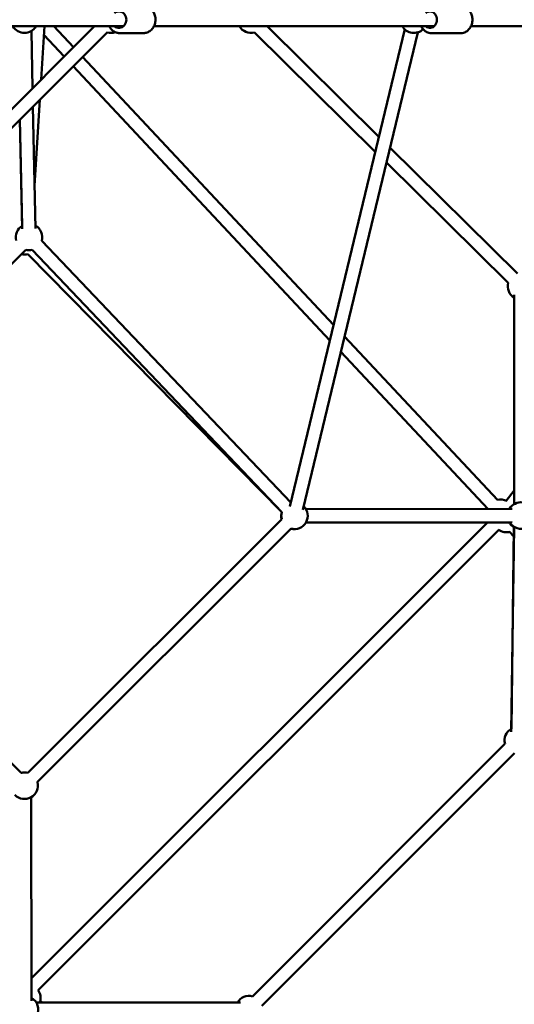
# Model space of a CAD drawing. Units: millimetres. Extents: x -32392 to 59264, y 42276 to 74623.
# Drawn here: x -8986 to -8239, y 62219 to 63706 of the extents above; entities that cross this region are included whole.
import ezdxf

# ---------------------------------------------------------------- set-up
doc = ezdxf.new("R2010")
doc.units = ezdxf.units.MM
doc.layers.add('MD_Visible', color=7, linetype='Continuous', lineweight=50)

# ---------------------------------------------------------------- blocks, each defined once
blk = doc.blocks.new('CustomObjectsInViewport8_0')
at = {"layer": 'MD_Visible'}
for p, q in [((5111.4, 2543), (4706, 2137.1)), ((5092.3, 2552.2), (4709.6, 2169)), ((4918.1, 2552.2), (5136.1, 2552.2)), ((4999, 2458.9), (4997.2, 2545.1)), ((5016.8, 2552.2), (5011.9, 2471.7)), ((5060.7, 2520.6), (5031.1, 2552.2)), ((5182.2, 2552.2), (5605.3, 2552.2)), ((5334, 2542.9), (5516.4, 2362.8)), ((5353.1, 2552.2), (5521.9, 2385.5)), ((5561, 2547.7), (5387.5, 1826.9)), ((5580.4, 2543), (5406.9, 1822.2)), ((5660.8, 2552.2), (6315.9, 2552.2)), ((5046.5, 2506.5), (5016, 2539.1)), ((5165.5, 2541.7), (5131.4, 2541.7)), ((5645, 2541.7), (5601.6, 2541.7)), ((5453.5, 2101.2), (5074.4, 2506)), ((5447.9, 2077.9), (5060.2, 2491.8)), ((5010, 2441.6), (5002.1, 2311.3)), ((5003.5, 2246.7), (4999.6, 2431.1)), ((4979.8, 2411.3), (4983.3, 2251)), ((4983.5, 2246.3), (4980, 2411.5)), ((5538.5, 2369.1), (5730.9, 2179.1)), ((5533.1, 2346.4), (5716.8, 2164.8)), ((5012.9, 2228.3), (5389, 1833.2)), ((4596.5, 1818), (4988.7, 2214.6)), ((5375.1, 1818.4), (4992, 2208.3)), ((4998.4, 2214.5), (5375.2, 1818.7)), ((5725.8, 1830.5), (5726.2, 2142.5)), ((5726.2, 2146.9), (5726.2, 1830.7)), ((5701, 1836.9), (5469.9, 2083.7)), ((5686.3, 1823.4), (5464.3, 2060.5)), ((5714.2, 1835.7), (5725.8, 1851.1)), ((5411.7, 1823), (5723, 1823.4)), ((4981.6, 1424.7), (4596.5, 1807.6)), ((4992, 1424.7), (5375.1, 1807.8)), ((5375.1, 1807.8), (4992.1, 1424.7)), ((4997.4, 1114.9), (5685.6, 1803)), ((5718.4, 1803), (5411.7, 1803)), ((5411.8, 1803), (5723, 1803.4)), ((5717.4, 1803), (5718.5, 1802.9)), ((5389.2, 1793.7), (5006.2, 1410.6)), ((5007.4, 1096.5), (5702.7, 1791.9)), ((5725.4, 1781.6), (5718.8, 1788.7)), ((5726, 1796.2), (5721.7, 1486.7)), ((5721.8, 1491.3), (5725.5, 1796.5)), ((5712.2, 1468.7), (5330.9, 1087.3)), ((5726.4, 1454.5), (5345.1, 1073.2)), ((4997.5, 1080.8), (4996.9, 1388.1)), ((5313.1, 1078), (5004.7, 1078)), ((5013.3, 1078), (5010.6, 1080.5))]:
    blk.add_line(p, q, dxfattribs=at)
at = {"layer": 'MD_Visible', "extrusion": (0, 0, -1)}
for centre, start, end in [((-4986.8, 2562.2), 210, 330), ((-5117, 2562.2), 250.1769, 286.4659), ((-5328.7, 2562.2), 254.6459, 330), ((-5574.7, 2562.2), 225.8508, 330), ((-4993.7, 2233.9), 344.6816, 58.8011), ((-4993.7, 2233.9), 118.8011, 196.4102), ((-4987, 2227.6), 255.505, 283.4786), ((-4993.7, 2233.9), 256.4102, 284.6816), ((-5736.2, 2159.8), 299.9982, 14.6459), ((-5705.2, 1817.9), 76.8682, 118.9806), ((-5736.2, 1813.4), 29.9294, 97.4057), ((-5394.4, 1813), 344.9963, 15.505), ((-5394.4, 1813), 344.9963, 16.4102), ((-5394.4, 1813), 133.5321, 284.9963), ((-5705.2, 1817.9), 15.9982, 16.8682), ((-5735.8, 1813), 31.3313, 47.2816), ((-5736.2, 1813.4), 157.4057, 329.9294), ((-5735.8, 1813), 300.7091, 331.3118), ((-5394.4, 1813), 269.9414, 284.9005), ((-5714.2, 1808.2), 253.6232, 305.3147), ((-5731.6, 1473.8), 344.9975, 60.7829), ((-4986.9, 1405.4), 74.8351, 104.9963), ((-4986.8, 1405.4), 74.9307, 90.0586), ((-4986.9, 1405.4), 164.9963, 316.4369), ((-4991.1, 1085), 144.6858, 196.3125), ((-5325.7, 1068), 29.9982, 104.9975), ((-4987.5, 1067.6), 119.8872, 292.4375)]:
    blk.add_arc(centre, 20, start, end, dxfattribs=at)
for centre, ratio in [((5129.3, 2562.2), 0.906769), ((5598.9, 2562.2), 0.844784)]:
    blk.add_ellipse(centre, major_axis=(0, 12.5), ratio=ratio, start_param=5.639684, end_param=10.068279, dxfattribs=at)
at = {"layer": 'MD_Visible'}
for points, knots in [([(5165.5, 2582.7), (5167.5, 2582.7), (5169.5, 2582.4), (5173.3, 2581.1), (5175.1, 2580.1), (5178.4, 2577.6), (5179.8, 2576), (5182.2, 2572.5), (5183.1, 2570.5), (5184.3, 2566.3), (5184.6, 2564.1), (5184.5, 2559.7), (5184.2, 2557.5), (5182.8, 2553.3), (5181.8, 2551.3), (5179.2, 2547.8), (5177.7, 2546.3), (5174.3, 2543.9), (5172.4, 2543), (5168.8, 2542), (5167.2, 2541.7), (5165.5, 2541.7)], [1.570796, 1.570796, 1.570796, 1.570796, 1.876716, 1.876716, 2.185877, 2.185877, 2.502781, 2.502781, 2.827808, 2.827808, 3.158201, 3.158201, 3.490263, 3.490263, 3.820259, 3.820259, 4.144385, 4.144385, 4.459993, 4.459993, 4.712389, 4.712389, 4.712389, 4.712389]), ([(5645, 2582.7), (5646.8, 2582.7), (5648.7, 2582.4), (5652.2, 2581.1), (5653.9, 2580.2), (5657, 2577.7), (5658.4, 2576.2), (5660.6, 2572.7), (5661.5, 2570.7), (5662.8, 2566.5), (5663.1, 2564.3), (5663, 2559.9), (5662.7, 2557.6), (5661.4, 2553.4), (5660.5, 2551.4), (5658, 2547.9), (5656.6, 2546.3), (5653.3, 2543.9), (5651.5, 2543), (5648.1, 2542), (5646.5, 2541.7), (5645, 2541.7)], [1.570796, 1.570796, 1.570796, 1.570796, 1.86573, 1.86573, 2.166859, 2.166859, 2.482301, 2.482301, 2.811487, 2.811487, 3.148434, 3.148434, 3.487539, 3.487539, 3.824259, 3.824259, 4.152626, 4.152626, 4.466235, 4.466235, 4.712389, 4.712389, 4.712389, 4.712389]), ([(5114.7, 2552.2), (5115.2, 2551.3), (5115.8, 2550.4), (5117.7, 2547.8), (5119.2, 2546.3), (5122.6, 2543.9), (5124.5, 2543), (5128.1, 2542), (5129.7, 2541.7), (5131.4, 2541.7)], [6.802871, 6.802871, 6.802871, 6.802871, 6.961851, 6.961851, 7.285978, 7.285978, 7.601585, 7.601585, 7.853982, 7.853982, 7.853982, 7.853982]), ([(5585.8, 2552.2), (5586.2, 2551.3), (5586.8, 2550.4), (5588.5, 2547.9), (5590, 2546.3), (5593.3, 2543.9), (5595.1, 2543), (5598.5, 2542), (5600, 2541.7), (5601.6, 2541.7)], [6.810106, 6.810106, 6.810106, 6.810106, 6.965852, 6.965852, 7.294219, 7.294219, 7.607827, 7.607827, 7.853982, 7.853982, 7.853982, 7.853982])]:
    blk.add_open_spline(points, degree=3, knots=knots, dxfattribs=at)

msp = doc.modelspace()

# ---------------------------------------------------------------- block references
at = {"layer": 'MD_Visible'}
msp.add_blockref('CustomObjectsInViewport8_0', (-13965.7, 61143.9), dxfattribs=at)

doc.saveas('drawing.dxf')
